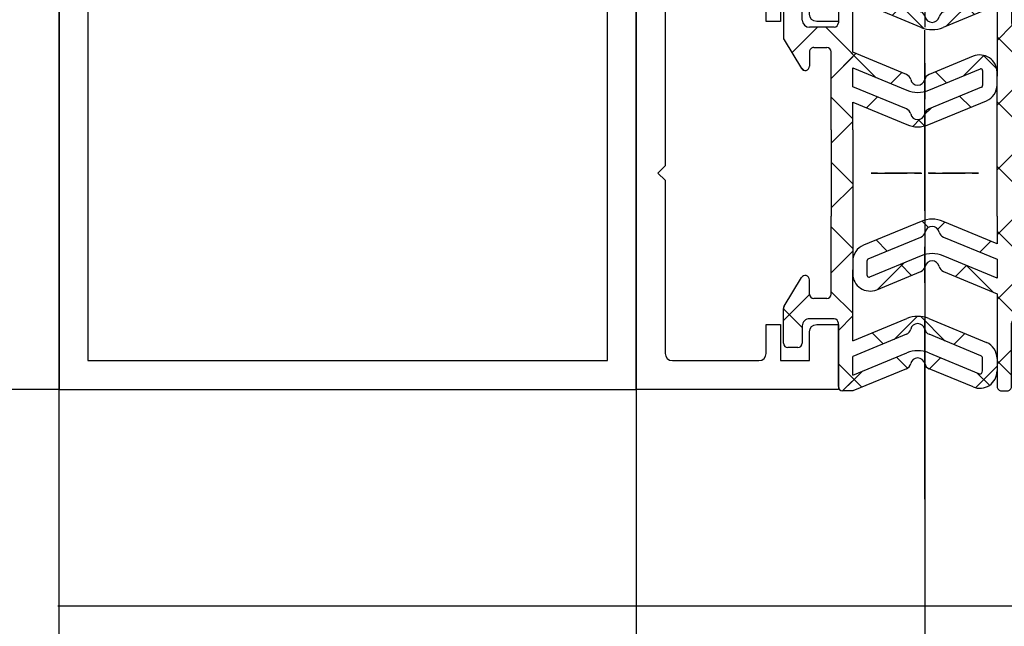
# Model space of a CAD drawing. Units: millimetres. Extents: x 4986 to 6207, y 2910 to 11946.
# Drawn here: x 5237 to 5305, y 4509 to 4552 of the extents above; entities that cross this region are included whole.
import ezdxf
from ezdxf import colors
from ezdxf.entities.mleader import LeaderData, LeaderLine
from ezdxf.math import Vec2, Vec3

# ---------------------------------------------------------------- set-up
doc = ezdxf.new("R2010")
doc.units = ezdxf.units.MM
for name, pattern in [('BLOCK 325412 Mitteldichtung$0$MITTEX2', [4, 2.5, -0.5, 0.5, -0.5]), ('CENTER', [2, 1.25, -0.25, 0.25, -0.25]), ('MITTEX2', [4, 2.5, -0.5, 0.5, -0.5])]:
    doc.linetypes.add(name, pattern=pattern)
for name, color, linetype in [('03_Mittellinie', 1, 'MITTEX2'), ('1', 7, 'Continuous'), ('BLOCK 325412 Mitteldichtung$0$325412_Mitteldichtung', 8, 'Continuous'), ('BLOCK 325412 Mitteldichtung$0$325489', 252, 'Continuous'), ('BLOCK_325415 Anschlagprofil$0$325415_Anschlagprofil', 3, 'Continuous'), ('BLOCK_Rechteckrohr 60x40x2$0$AluVierkantrohr_60x40x2', 3, 'Continuous'), ('Konstruktion', 31, 'Continuous'), ('Mass', 7, 'Continuous')]:
    doc.layers.add(name, color=color, linetype=linetype)
doc.styles.add('Bemassungstext (DORMA)', font='isocpeur.ttf')
doc.styles.get("Standard").update_dxf_attribs({"font": 'arial.ttf'})
doc.dimstyles.new('DORMA_M', dxfattribs={"dimtxt": 3.5, "dimasz": 2.5, "dimexe": 2, "dimexo": 0, "dimgap": 1.5, "dimtad": 1, "dimdec": 8, "dimtxsty": 'Bemassungstext (DORMA)', "dimcen": 0.1, "dimclrt": 256, "dimadec": 8, "dimazin": 2, "dimtfac": 1, "dimtdec": 8, "dimtmove": 0, "dimatfit": 3, "dimfxl": 1, "dimtolj": 1, "dimarcsym": 0})
pattern_1 = [(45, (-45.50000000000001, -18.5), (-2.245064030267288, 2.245064030267288), []), (135, (-45.50000000000001, -18.5), (-2.245064030267288, -2.245064030267288), [])]

# ---------------------------------------------------------------- blocks, each defined once
blk = doc.blocks.new('*D206')
at = {"layer": 'Defpoints', "color": 0, "transparency": 16777216}
for p in [(5239.36861755298, 4527.894967268346), (5279.36861755298, 4527.894967268346), (5279.36861755298, 4492.093825610994)]:
    blk.add_point(p, dxfattribs=at)
at = {"layer": 'Mass', "color": 0, "lineweight": -2, "transparency": 16777216}
for p, q in [((5239.36861755298, 4527.894967268346), (5239.36861755298, 4488.093825610994)), ((5279.36861755298, 4527.894967268346), (5279.36861755298, 4488.093825610994)), ((5244.36861755298, 4492.093825610994), (5274.36861755298, 4492.093825610994))]:
    blk.add_line(p, q, dxfattribs=at)
at = {"layer": 'Mass', "color": 0, "transparency": 16777216}
for points in [[(5244.36861755298, 4492.927158944327), (5244.36861755298, 4491.260492277661), (5239.36861755298, 4492.093825610994)], [(5274.36861755298, 4492.927158944327), (5274.36861755298, 4491.260492277661), (5279.36861755298, 4492.093825610994)]]:
    blk.add_solid(points, dxfattribs=at)
at = {"layer": 'Mass', "transparency": 16777216, "insert": (5259.36861755298, 4498.593825610994), "char_height": 7, "attachment_point": 5, "style": 'Bemassungstext (DORMA)'}
blk.add_mtext('\\A1;40', dxfattribs=at)
blk = doc.blocks.new('*D207')
at = {"layer": 'Defpoints', "color": 0, "transparency": 16777216}
for p in [(5239.371730429104, 4585.895098023328), (5226.176413166975, 4525.895098023328), (5239.371730429104, 4525.895098023328)]:
    blk.add_point(p, dxfattribs=at)
at = {"layer": 'Mass', "color": 0, "lineweight": -2, "transparency": 16777216}
for p, q in [((5239.371730429104, 4585.895098023328), (5222.176413166975, 4585.895098023328)), ((5226.176413166975, 4580.895098023328), (5226.176413166975, 4530.895098023328)), ((5239.371730429104, 4525.895098023328), (5222.176413166975, 4525.895098023328))]:
    blk.add_line(p, q, dxfattribs=at)
at = {"layer": 'Mass', "color": 0, "transparency": 16777216}
for points in [[(5225.343079833642, 4580.895098023328), (5227.009746500308, 4580.895098023328), (5226.176413166975, 4585.895098023328)], [(5225.343079833642, 4530.895098023328), (5227.009746500308, 4530.895098023328), (5226.176413166975, 4525.895098023328)]]:
    blk.add_solid(points, dxfattribs=at)
at = {"layer": 'Mass', "transparency": 16777216, "insert": (5219.676413166975, 4556.489287218306), "char_height": 7, "attachment_point": 5, "rotation": 90, "style": 'Bemassungstext (DORMA)'}
blk.add_mtext('\\A1;60', dxfattribs=at)
blk = doc.blocks.new('*D208')
at = {"layer": 'Defpoints', "color": 0, "transparency": 16777216}
for p in [(5299.36862755298, 4540.579416443272), (5279.36861755298, 4527.894967268346), (5299.36862755298, 4492.093825610994)]:
    blk.add_point(p, dxfattribs=at)
at = {"layer": 'Mass', "color": 0, "lineweight": -2, "transparency": 16777216}
for p, q in [((5299.36862755298, 4540.579416443272), (5299.36862755298, 4488.093825610994)), ((5279.36861755298, 4527.894967268346), (5279.36861755298, 4488.093825610994)), ((5284.36861755298, 4492.093825610994), (5294.36862755298, 4492.093825610994))]:
    blk.add_line(p, q, dxfattribs=at)
at = {"layer": 'Mass', "color": 0, "transparency": 16777216}
for points in [[(5284.36861755298, 4492.927158944327), (5284.36861755298, 4491.260492277661), (5279.36861755298, 4492.093825610994)], [(5294.36862755298, 4492.927158944327), (5294.36862755298, 4491.260492277661), (5299.36862755298, 4492.093825610994)]]:
    blk.add_solid(points, dxfattribs=at)
at = {"layer": 'Mass', "transparency": 16777216, "insert": (5289.36862255298, 4498.593825610994), "char_height": 7, "attachment_point": 5, "style": 'Bemassungstext (DORMA)'}
blk.add_mtext('\\A1;20', dxfattribs=at)
blk = doc.blocks.new('BLOCK_325415 Anschlagprofil$0$325415 Anschlagprofil')
at = {"layer": 'BLOCK_325415 Anschlagprofil$0$325415_Anschlagprofil'}
blk.add_lwpolyline([(10.0000100000002, 13.00000500000033), (10.0000100000002, 10.49999500000013), (9.000010000000202, 10.49999500000013), (9.000010000000202, 12.50000500000033, 0.4142135623730955), (8.5, 13.00000500000033), (2.5, 13.00000500000033, 0.414213562373095), (2, 12.49999500000013), (2, 0.5000050000003284), (1.500010000000202, 5.000000328436727e-06), (2, -0.5000049999998737), (2, -12.50000499999987, 0.414213562373095), (2.5, -13.00000499999987), (8.500010000000202, -13.00000499999987, 0.414213562373095), (9.000010000000202, -12.49999499999967), (9.000010000000202, -10.49999499999967), (10.0000100000002, -10.49999499999967), (10.0000100000002, -13.00000499999987), (12.0000100000002, -13.00000499999987), (12, -10.99999499999967, -0.414213562373095), (12.5, -10.49999499999967), (14.0000100000002, -10.49999499999967), (14.0000100000002, -15.00000499999987), (0, -15.00000499999987), (0, 15.00000500000033), (12.0000100000002, 15.00000500000033), (12.0000100000002, 29.99999500000013), (12.5, 30.50000500000033), (12.0000100000002, 30.99999500000013), (12.0000100000002, 43.00000500000033), (0, 43.00000500000033), (0, 45.00000500000033), (14.0000100000002, 45.00000500000033), (14.0000100000002, 15.00000500000033), (14.0000100000002, 10.49999500000013), (12.5, 10.49999500000013, -0.414213562373095), (12.0000100000002, 10.99999500000013), (12.0000100000002, 13.00000500000033)], format="xyb", close=True, dxfattribs=at)
blk = doc.blocks.new('BLOCK_325415 Anschlagprofil')
blk.add_blockref('BLOCK_325415 Anschlagprofil$0$325415 Anschlagprofil', (0, 0))
blk = doc.blocks.new('BLOCK_Rechteckrohr 60x40x2$0$AluVierkantrohr_60x40x2')
at = {"layer": 'BLOCK_Rechteckrohr 60x40x2$0$AluVierkantrohr_60x40x2'}
blk.add_lwpolyline([(-4.973799150320701e-14, 60), (39.99999999999995, 60), (40, 0), (0, 2.449293598294707e-15), (-4.973799150320701e-14, 60), (0, 2.449293598294707e-15)], dxfattribs=at)
blk.add_lwpolyline([(1.999999999999943, 58), (37.99999999999994, 58), (37.99999999999994, 2), (1.999999999999943, 2.000000000000002)], close=True, dxfattribs=at)
blk = doc.blocks.new('BLOCK_Rechteckrohr 60x40x2')
at = {"layer": 'BLOCK_Rechteckrohr 60x40x2$0$AluVierkantrohr_60x40x2'}
blk.add_blockref('BLOCK_Rechteckrohr 60x40x2$0$AluVierkantrohr_60x40x2', (0, 0), dxfattribs=at)
blk = doc.blocks.new('BLOCK 325412 Mitteldichtung$0$325489-XX-1-20 Mitteldichtung')
at = {"layer": 'BLOCK 325412 Mitteldichtung$0$325489'}
h = blk.add_hatch(dxfattribs=at)
h.set_pattern_fill('ANSI37', color=1)
h.set_pattern_definition(pattern_1)
edge = h.paths.add_edge_path()
edge.add_line((-45.00000000000009, -21.50000000000001), (-45.00000000000012, -15.49999999999999))
edge.add_line((-45.00000000000015, -15.49999999999999), (-45.00000000000015, -11.79999999999999))
edge.add_line((-45.00000000000015, -11.79999999999999), (-45.00000000000015, -10.09999999999996))
edge.add_arc((-44.70000000000017, -10.09999999999996), 0.2999999999999972, 90, 180, ccw=False)
edge.add_line((-44.70000000000017, -9.799999999999962), (-43.80000000000019, -9.799999999999962))
edge.add_arc((-43.80000000000019, -10.09999999999996), 0.3000000000000398, 7.958078640513122e-13, 90, ccw=False)
edge.add_line((-43.50000000000015, -10.09999999999996), (-43.50000000000015, -11.09999999999996))
edge.add_arc((-43.20000000000017, -11.09999999999996), 0.300000000000023, 180, 328.8287396901588)
edge.add_line((-42.94331280118806, -11.25527936748325), (-41.74331280118759, -9.27159896250108))
edge.add_arc((-41.99999999999967, -9.116319595017792), 0.2999999999999987, 328.8287396901557, 360.0000000000008)
edge.add_line((-41.69999999999968, -9.116319595017792), (-41.69999999999968, -6.699999999999967))
edge.add_arc((-41.99999999999967, -6.699999999999967), 0.2999999999999972, 8.142219984546603e-13, 90)
edge.add_line((-41.99999999999967, -6.39999999999997), (-42.69999999999968, -6.39999999999997))
edge.add_arc((-42.69999999999968, -6.699999999999967), 0.3000000000000114, 90, 180)
edge.add_line((-42.99999999999969, -6.699999999999967), (-42.99999999999969, -7.899999999999999))
edge.add_arc((-43.49999999999969, -7.899999999999999), 0.5, -90, 7.958078640513122e-13, ccw=False)
edge.add_line((-43.49999999999969, -8.399999999999999), (-45.20000000000002, -8.399999999999956))
edge.add_arc((-45.20000000000002, -8.099999999999959), 0.2999999999999972, 180, 270, ccw=False)
edge.add_line((-45.5, -8.099999999999959), (-45.5, -3.69999999999991))
edge.add_arc((-45.80000000000001, -3.69999999999991), 0.3000000000000114, 8.142219984546603e-13, 90)
edge.add_line((-45.80000000000001, -3.399999999999913), (-46.50000000000045, -3.399999999999913))
edge.add_line((-46.50000000000045, -3.399999999999913), (-50.21572335419114, -4.939103007332143))
edge.add_arc((-50.02438163800861, -5.401042773587839), 0.5000000000000452, 112.499999999997, 167.3218629637132)
edge.add_arc((-51.00000000000045, -5.181568830386432), 0.5000000000000281, 192.6781370362784, 347.3218629637233, ccw=False)
edge.add_arc((-51.9756183619923, -5.401042773587839), 0.500000000000056, 12.67813703628679, 67.50000000000118)
edge.add_line((-51.78427664580974, -4.939103007332143), (-54.84077988116272, -3.673057913811682))
edge.add_arc((-55.30000000000081, -4.781713352825228), 1.200000000000017, 67.50000000000118, 180)
edge.add_line((-56.50000000000082, -4.781713352825228), (-56.50000000000082, -5.64762711305908))
edge.add_arc((-55.30000000000081, -5.64762711305908), 1.200000000000019, 180, 247.4999999999989)
edge.add_line((-55.75922011883893, -6.756282552072641), (-51.76536686473065, -8.410590736052391))
edge.add_arc((-51.00000000000074, -6.562831671029649), 2.000000000000234, 247.5000000000083, 292.5000000000055)
edge.add_line((-50.23463313527029, -8.410590736052363), (-46.50000000000045, -6.863655040935591))
edge.add_line((-46.50000000000045, -6.863655040935591), (-46.50000000000046, -11.79999999999999))
edge.add_line((-46.50000000000046, -11.79999999999999), (-46.50000000000046, -15.49999999999999))
edge.add_line((-46.50000000000046, -15.49999999999999), (-46.50000000000046, -21.50000000000001))
edge.add_line((-46.50000000000046, -21.50000000000001), (-46.50000000000049, -23.39999999999986))
edge.add_line((-46.50000000000049, -23.39999999999986), (-50.23463313527037, -21.8530643048831))
edge.add_arc((-51.0000000000004, -23.70082336990578), 2.000000000000045, 67.50000000000611, 112.5000000000023)
edge.add_line((-51.76536686473062, -21.85306430488324), (-55.75922011883858, -23.50737248886271))
edge.add_arc((-55.30000000000047, -24.61602792787614), 1.199999999999989, 112.5000000000023, 180.0000000000049)
edge.add_line((-56.50000000000045, -24.61602792787624), (-56.50000000000045, -25.48194168811016))
edge.add_arc((-55.30000000000047, -25.48194168811005), 1.200000000000111, 180.0000000000057, 292.4999999999988)
edge.add_line((-54.84077988116235, -26.59059712712371), (-51.78427664580968, -25.32455203360335))
edge.add_arc((-51.97561836199236, -24.86261226734803), 0.4999999999998919, 292.5000000000288, 347.3218629637483)
edge.add_arc((-51.00000000000065, -25.08208621054911), 0.4999999999999141, 12.678137036279281, 167.3218629637207, ccw=False)
edge.add_arc((-50.024381638009, -24.86261226734782), 0.4999999999999141, 192.6781370362793, 247.5000000000012)
edge.add_line((-50.21572335419145, -25.32455203360326), (-46.50000000000046, -26.86365504093566))
edge.add_line((-46.50000000000046, -26.86365504093566), (-46.50000000000046, -33.29999999999998))
edge.add_arc((-46.20000000000048, -33.29999999999998), 0.2999999999999972, 180, 270.0000000000065)
edge.add_line((-46.20000000000045, -33.59999999999997), (-45.80000000000002, -33.59999999999996))
edge.add_arc((-45.80000000000002, -33.29999999999996), 0.3000000000000114, 270, 360.0000000000008)
edge.add_line((-45.50000000000001, -33.29999999999996), (-45.50000000000001, -28.89999999999996))
edge.add_arc((-45.20000000000002, -28.89999999999996), 0.2999999999999829, 90, 180, ccw=False)
edge.add_line((-45.20000000000002, -28.59999999999997), (-43.49999999999969, -28.6))
edge.add_arc((-43.49999999999969, -29.1), 0.5, 7.958078640513122e-13, 90, ccw=False)
edge.add_line((-42.99999999999969, -29.1), (-42.99999999999969, -30.29999999999996))
edge.add_arc((-42.69999999999968, -30.29999999999996), 0.3000000000000114, 180, 270)
edge.add_line((-42.69999999999968, -30.59999999999997), (-41.99999999999967, -30.59999999999997))
edge.add_arc((-41.99999999999967, -30.29999999999996), 0.3000000000000114, 270, 360.0000000000008)
edge.add_line((-41.69999999999968, -30.29999999999996), (-41.69999999999968, -27.88368040498214))
edge.add_arc((-41.99999999999967, -27.88368040498214), 0.2999999999999829, 8.142219984546603e-13, 31.17126030984611)
edge.add_line((-41.74331280118762, -27.72840103749886), (-42.94331280118809, -25.74472063251668))
edge.add_arc((-43.20000000000017, -25.89999999999996), 0.2999999999999914, 31.17126030984429, 180)
edge.add_line((-43.50000000000015, -25.89999999999996), (-43.50000000000015, -26.89999999999996))
edge.add_arc((-43.80000000000019, -26.89999999999996), 0.3000000000000398, -90, 7.958078640513122e-13, ccw=False)
edge.add_line((-43.80000000000019, -27.19999999999997), (-44.70000000000017, -27.19999999999997))
edge.add_arc((-44.70000000000017, -26.89999999999996), 0.3000000000000114, 180, 270, ccw=False)
edge.add_line((-45.00000000000015, -26.89999999999996), (-45.00000000000009, -21.50000000000001))
edge = h.paths.add_edge_path(flags=16)
edge.add_line((-46.50000000000046, -24.48239220029243), (-46.50000000000046, -25.78126284064331))
edge.add_line((-46.50000000000046, -25.78126284064331), (-50.23463313527031, -24.23432714552654))
edge.add_arc((-51.00000000000051, -26.08208621054911), 2.000000000000005, 67.4999999999999, 112.4999999999988)
edge.add_line((-51.76536686473062, -24.23432714552654), (-55.3445326183957, -25.71686614267596))
edge.add_arc((-55.38756111633001, -25.61298615939427), 0.1124388836705773, 180.0000000000798, 292.4999999999705, ccw=False)
edge.add_line((-55.50000000000045, -25.61298615939443), (-55.50000000000045, -24.55752146043248))
edge.add_arc((-55.38756111633001, -24.55752146043235), 0.1124388836704497, 112.5000000000203, 180.0000000000651, ccw=False)
edge.add_line((-55.43058961426431, -24.45364147715092), (-51.78427664580977, -22.94328919296013))
edge.add_arc((-51.97561836199245, -22.48134942670479), 0.4999999999997775, 292.5000000000288, 347.3218629637616)
edge.add_arc((-51.00000000000065, -22.7008233699056), 0.5000000000000524, 12.678137036250007, 167.32186296374, ccw=False)
edge.add_arc((-50.02438163800895, -22.48134942670458), 0.4999999999998314, 192.6781370362759, 247.5000000000277)
edge.add_line((-50.2157233541912, -22.94328919296016), (-46.50000000000046, -24.48239220029243))
edge = h.paths.add_edge_path(flags=16)
edge.add_line((-46.50000000000045, -4.482392200292288), (-46.50000000000045, -5.781262840643173))
edge.add_line((-46.50000000000045, -5.781262840643173), (-50.21572335419117, -7.320365847975417))
edge.add_arc((-50.02438163800863, -7.782305614231127), 0.5000000000000583, 112.4999999999957, 167.3218629637158)
edge.add_arc((-51.00000000000045, -7.562831671029805), 0.5000000000000157, 192.6781370362784, 347.3218629637291, ccw=False)
edge.add_arc((-51.9756183619923, -7.78230561423117), 0.5000000000000298, 12.67813703628255, 67.4999999999999)
edge.add_line((-51.78427664580974, -7.320365847975502), (-55.37653668647386, -5.832403019561504))
edge.add_arc((-55.30000000000081, -5.647627113059237), 0.2000000000000206, 180, 247.49999999999238, ccw=False)
edge.add_line((-55.50000000000082, -5.647627113059237), (-55.50000000000082, -4.781713352825228))
edge.add_arc((-55.30000000000081, -4.781713352825228), 0.2000000000000171, 67.5000000000083, 180, ccw=False)
edge.add_line((-55.22346331352782, -4.596937446322976), (-51.76536686473062, -6.029327895409004))
edge.add_arc((-51.00000000000045, -4.181568830386432), 2.000000000000005, 247.4999999999995, 292.500000000001)
edge.add_line((-50.23463313527026, -6.029327895409004), (-46.50000000000045, -4.482392200292288))
h = blk.add_hatch(dxfattribs=at)
h.set_pattern_fill('ANSI37', color=1)
h.set_pattern_definition(pattern_1)
h.paths.add_polyline_path([(-41.69999999999967, -6.699999999999967, 0.4142135623730956), (-41.99999999999967, -6.39999999999997), (-42.69999999999968, -6.399999999999956, 0.4142135623730949), (-42.99999999999969, -6.699999999999967), (-42.99999999999969, -7.899999999999999, -0.4142135623731023), (-43.4999999999997, -8.399999999999999), (-45.20000000000002, -8.399999999999956, -0.4142135623730878), (-45.50000000000001, -8.099999999999959), (-45.5, -3.69999999999991, 0.4142135623730955), (-45.80000000000001, -3.399999999999899), (-46.50000000000046, -3.399999999999913), (-46.50000000000048, -33.29999999999998, 0.4142135623731054), (-46.20000000000047, -33.59999999999997), (-45.8, -33.59999999999998, 0.4142135623730849), (-45.50000000000001, -33.29999999999997), (-45.50000000000001, -28.89999999999996, -0.4142135623730999), (-45.20000000000002, -28.59999999999997), (-43.49999999999969, -28.6, -0.4142135623730901), (-42.99999999999969, -29.1), (-42.99999999999969, -30.29999999999996, 0.4142135623730951), (-42.69999999999968, -30.59999999999997), (-41.99999999999967, -30.59999999999998, 0.4142135623730948), (-41.69999999999965, -30.29999999999997), (-41.69999999999968, -27.88368040498213, 0.1368552092202501), (-41.7433128011876, -27.72840103749886), (-42.9433128011881, -25.74472063251667, 0.759238981164331), (-43.50000000000016, -25.89999999999996), (-43.50000000000015, -26.89999999999996, -0.4142135623730953), (-43.80000000000019, -27.2), (-44.70000000000017, -27.19999999999997, -0.4142135623730894), (-45.00000000000018, -26.89999999999995), (-45.00000000000009, -21.50000000000001), (-45.00000000000012, -15.49999999999999), (-45.00000000000015, -11.79999999999999), (-45.00000000000016, -10.09999999999996, -0.4142135623730951), (-44.70000000000017, -9.799999999999962), (-43.80000000000019, -9.799999999999919, -0.4142135623730951), (-43.50000000000015, -10.09999999999996), (-43.50000000000019, -11.09999999999996, 0.7592389811643317), (-42.94331280118807, -11.25527936748325), (-41.74331280118759, -9.271598962501074, 0.1368552092202522), (-41.69999999999967, -9.116319595017792)])
for p, q in [((-50.21572335419114, -4.939103007332143), (-46.50000000000045, -3.399999999999913)), ((-46.50000000000045, -3.399999999999913), (-45.80000000000001, -3.399999999999913)), ((-54.84077988116272, -3.673057913811682), (-51.78427664580974, -4.939103007332143)), ((-45.5, -3.69999999999991), (-45.5, -8.099999999999959)), ((-51.76536686473062, -6.029327895409004), (-55.22346331352782, -4.596937446322976)), ((-46.50000000000045, -4.482392200292288), (-50.23463313527026, -6.029327895409004)), ((-46.50000000000045, -4.482392200292288), (-46.50000000000045, -5.781262840643173)), ((-56.50000000000082, -5.64762711305908), (-56.50000000000082, -4.781713352825228)), ((-55.50000000000082, -4.781713352825228), (-55.50000000000082, -5.647627113059237)), ((-55.37653668647386, -5.832403019561504), (-51.78427664580974, -7.320365847975502)), ((-50.21572335419117, -7.320365847975417), (-46.50000000000045, -5.781262840643173)), ((-51.76536686473065, -8.410590736052391), (-55.75922011883893, -6.756282552072641)), ((-42.99999999999969, -7.899999999999999), (-42.99999999999969, -6.699999999999967)), ((-42.69999999999968, -6.39999999999997), (-41.99999999999967, -6.39999999999997)), ((-41.69999999999968, -6.699999999999967), (-41.69999999999968, -9.116319595017792)), ((-46.50000000000045, -6.863655040935591), (-50.23463313527029, -8.410590736052363)), ((-46.50000000000045, -6.863655040935591), (-46.50000000000046, -11.79999999999999)), ((-45.20000000000002, -8.399999999999956), (-43.49999999999969, -8.399999999999999)), ((-41.74331280118759, -9.27159896250108), (-42.94331280118806, -11.25527936748325)), ((-45.00000000000015, -10.09999999999996), (-45.00000000000015, -11.79999999999999)), ((-44.70000000000017, -9.799999999999962), (-43.80000000000019, -9.799999999999962)), ((-43.50000000000015, -10.09999999999996), (-43.50000000000015, -11.09999999999996)), ((-46.50000000000046, -15.49999999999999), (-46.50000000000046, -11.79999999999999)), ((-45.00000000000015, -11.79999999999999), (-45.00000000000015, -15.49999999999999)), ((-46.50000000000046, -21.50000000000001), (-46.50000000000046, -15.49999999999999)), ((-45.00000000000009, -21.50000000000001), (-45.00000000000012, -15.49999999999999)), ((-46.50000000000046, -21.50000000000001), (-46.50000000000049, -23.39999999999986)), ((-45.00000000000009, -21.50000000000001), (-45.00000000000015, -26.89999999999996)), ((-51.76536686473062, -21.85306430488324), (-55.75922011883858, -23.50737248886271)), ((-46.50000000000049, -23.39999999999986), (-50.23463313527037, -21.8530643048831)), ((-55.43058961426431, -24.45364147715092), (-51.78427664580977, -22.94328919296013)), ((-50.2157233541912, -22.94328919296016), (-46.50000000000046, -24.48239220029243)), ((-55.50000000000045, -25.61298615939443), (-55.50000000000045, -24.55752146043248)), ((-51.76536686473062, -24.23432714552654), (-55.3445326183957, -25.71686614267596)), ((-46.50000000000046, -25.78126284064331), (-50.23463313527031, -24.23432714552654)), ((-46.50000000000046, -24.48239220029243), (-46.50000000000046, -25.78126284064331)), ((-56.50000000000045, -24.61602792787624), (-56.50000000000045, -25.48194168811016)), ((-54.84077988116235, -26.59059712712371), (-51.78427664580968, -25.32455203360335)), ((-50.21572335419145, -25.32455203360326), (-46.50000000000046, -26.86365504093566)), ((-43.50000000000015, -26.89999999999996), (-43.50000000000015, -25.89999999999996)), ((-41.74331280118762, -27.72840103749886), (-42.94331280118809, -25.74472063251668)), ((-46.50000000000046, -26.86365504093566), (-46.50000000000046, -33.29999999999998)), ((-43.80000000000019, -27.19999999999997), (-44.70000000000017, -27.19999999999997)), ((-41.69999999999968, -30.29999999999996), (-41.69999999999968, -27.88368040498214)), ((-45.20000000000002, -28.59999999999997), (-43.49999999999969, -28.6)), ((-45.50000000000001, -33.29999999999996), (-45.50000000000001, -28.89999999999996)), ((-42.99999999999969, -29.1), (-42.99999999999969, -30.29999999999996)), ((-42.69999999999968, -30.59999999999997), (-41.99999999999967, -30.59999999999997)), ((-46.20000000000045, -33.59999999999997), (-45.80000000000002, -33.59999999999996))]:
    blk.add_line(p, q, dxfattribs=at)
for centre, radius, start, end in [((-45.80000000000001, -3.69999999999991), 0.3000000000000114, 8.142219984546603e-13, 90), ((-55.30000000000081, -4.781713352825228), 1.200000000000017, 67.50000000000118, 180), ((-55.30000000000081, -4.781713352825228), 0.2000000000000171, 67.5000000000083, 180), ((-51.9756183619923, -5.401042773587839), 0.500000000000056, 12.67813703628679, 67.50000000000118), ((-51.00000000000045, -5.181568830386432), 0.5000000000000281, 192.6781370362784, 347.3218629637233), ((-50.02438163800861, -5.401042773587839), 0.5000000000000452, 112.499999999997, 167.3218629637132), ((-55.30000000000081, -5.64762711305908), 1.200000000000019, 180, 247.4999999999989), ((-55.30000000000081, -5.647627113059237), 0.2000000000000206, 180, 247.4999999999924), ((-51.00000000000045, -4.181568830386432), 2.000000000000005, 247.4999999999995, 292.500000000001), ((-42.69999999999968, -6.699999999999967), 0.3000000000000114, 90, 180), ((-41.99999999999967, -6.699999999999967), 0.2999999999999972, 8.142219984546603e-13, 90), ((-51.9756183619923, -7.78230561423117), 0.5000000000000298, 12.67813703628255, 67.4999999999999), ((-50.02438163800863, -7.782305614231127), 0.5000000000000583, 112.4999999999957, 167.3218629637158), ((-51.00000000000045, -7.562831671029805), 0.5000000000000157, 192.6781370362784, 347.3218629637291), ((-45.20000000000002, -8.099999999999959), 0.2999999999999972, 180, 270), ((-43.49999999999969, -7.899999999999999), 0.5, 270, 8.142219984546603e-13), ((-51.00000000000074, -6.562831671029649), 2.000000000000234, 247.5000000000083, 292.5000000000055), ((-41.99999999999967, -9.116319595017792), 0.2999999999999987, 328.8287396901557, 8.142219984546603e-13), ((-44.70000000000017, -10.09999999999996), 0.2999999999999972, 90, 180), ((-43.80000000000019, -10.09999999999996), 0.3000000000000398, 8.142219984546603e-13, 90), ((-43.20000000000017, -11.09999999999996), 0.300000000000023, 180, 328.8287396901588), ((-51.0000000000004, -23.70082336990578), 2.000000000000045, 67.50000000000611, 112.5000000000023), ((-51.00000000000065, -22.7008233699056), 0.5000000000000524, 12.67813703625005, 167.32186296374), ((-51.97561836199245, -22.48134942670479), 0.4999999999997775, 292.5000000000288, 347.3218629637616), ((-50.02438163800895, -22.48134942670458), 0.4999999999998314, 192.6781370362759, 247.5000000000277), ((-55.30000000000047, -24.61602792787614), 1.199999999999989, 112.5000000000023, 180.0000000000049), ((-55.38756111633001, -24.55752146043235), 0.1124388836704497, 112.5000000000204, 180.0000000000651), ((-51.00000000000051, -26.08208621054911), 2.000000000000005, 67.4999999999999, 112.4999999999988), ((-51.97561836199236, -24.86261226734803), 0.4999999999998919, 292.5000000000288, 347.3218629637483), ((-51.00000000000065, -25.08208621054911), 0.4999999999999141, 12.67813703627928, 167.3218629637207), ((-50.024381638009, -24.86261226734782), 0.4999999999999141, 192.6781370362793, 247.5000000000012), ((-55.30000000000047, -25.48194168811005), 1.200000000000111, 180.0000000000057, 292.4999999999988), ((-55.38756111633001, -25.61298615939427), 0.1124388836705773, 180.0000000000798, 292.4999999999705), ((-43.20000000000017, -25.89999999999996), 0.2999999999999914, 31.17126030984429, 180), ((-44.70000000000017, -26.89999999999996), 0.3000000000000114, 180, 270), ((-43.80000000000019, -26.89999999999996), 0.3000000000000398, 270, 8.142219984546603e-13), ((-41.99999999999967, -27.88368040498214), 0.2999999999999829, 8.142219984546603e-13, 31.17126030984611), ((-45.20000000000002, -28.89999999999996), 0.2999999999999829, 90, 180), ((-43.49999999999969, -29.1), 0.5, 8.142219984546603e-13, 90), ((-42.69999999999968, -30.29999999999996), 0.3000000000000114, 180, 270), ((-41.99999999999967, -30.29999999999996), 0.3000000000000114, 270, 8.142219984546603e-13), ((-46.20000000000048, -33.29999999999998), 0.2999999999999972, 180, 270.0000000000065), ((-45.80000000000002, -33.29999999999996), 0.3000000000000114, 270, 8.142219984546603e-13)]:
    blk.add_arc(centre, radius, start, end, dxfattribs=at)
blk = doc.blocks.new('BLOCK 325412 Mitteldichtung$0$325412_Mitteldichtung DS')
at = {"layer": 'BLOCK 325412 Mitteldichtung$0$325412_Mitteldichtung', "color": 1, "linetype": 'BLOCK 325412 Mitteldichtung$0$MITTEX2', "ltscale": 5}
blk.add_line((9.094947017729282e-13, 22.61019897694587), (9.094947017729282e-13, -22.61019897694587), dxfattribs=at)
at = {"layer": 'BLOCK 325412 Mitteldichtung$0$325412_Mitteldichtung', "color": 1, "linetype": 'BLOCK 325412 Mitteldichtung$0$MITTEX2'}
blk.add_line((3.723257494562205, 0), (-3.723257494560386, 0), dxfattribs=at)
at = {"layer": 'BLOCK 325412 Mitteldichtung$0$325412_Mitteldichtung'}
blk.add_point((9.094947017729282e-13, 0), dxfattribs=at)
blk.add_point((9.094947017729282e-13, 0), dxfattribs=at)
at = {"layer": 'BLOCK 325412 Mitteldichtung$0$325489'}
blk.add_blockref('BLOCK 325412 Mitteldichtung$0$325489-XX-1-20 Mitteldichtung', (51.50001000000036, 18.49999999999999), dxfattribs=at)
blk = doc.blocks.new('BLOCK 325412 Mitteldichtung')
blk.add_blockref('BLOCK 325412 Mitteldichtung$0$325412_Mitteldichtung DS', (0, 0))
blk = doc.blocks.new('XREF_Anfahrpfosten_Flex')
at = {"xscale": -1}
blk.add_blockref('BLOCK_Rechteckrohr 60x40x2', (0, -60), dxfattribs=at)
blk.add_blockref('BLOCK_325415 Anschlagprofil', (0, -44.9999949999999))
at = {"rotation": 180}
blk.add_blockref('BLOCK 325412 Mitteldichtung', (20.00000999999975, -44.9999899999998), dxfattribs=at)
blk = doc.blocks.new('XREF Flex VP FF HSK rechts')
blk.add_blockref('BLOCK 325412 Mitteldichtung', (-9.094947017729282e-13, 0))
blk = doc.blocks.new('*D253')
at = {"layer": 'Defpoints', "color": 0, "transparency": 16777216}
for p in [(5239.36861755298, 4539.151199343902), (5299.371740429101, 4524.201424456785), (5239.36861755298, 4474.138240030861)]:
    blk.add_point(p, dxfattribs=at)
at = {"layer": 'Mass', "color": 0, "lineweight": -2, "transparency": 16777216}
for p, q in [((5239.36861755298, 4539.151199343902), (5239.36861755298, 4470.138240030861)), ((5299.371740429101, 4524.201424456785), (5299.371740429101, 4470.138240030861)), ((5294.371740429101, 4474.138240030861), (5244.36861755298, 4474.138240030861))]:
    blk.add_line(p, q, dxfattribs=at)
at = {"layer": 'Mass', "color": 0, "transparency": 16777216}
for points in [[(5244.36861755298, 4474.971573364194), (5244.36861755298, 4473.304906697528), (5239.36861755298, 4474.138240030861)], [(5294.371740429101, 4474.971573364194), (5294.371740429101, 4473.304906697528), (5299.371740429101, 4474.138240030861)]]:
    blk.add_solid(points, dxfattribs=at)
at = {"layer": 'Mass', "transparency": 16777216, "insert": (5269.370178991041, 4481.338240030861), "char_height": 7, "attachment_point": 5, "style": 'Bemassungstext (DORMA)'}
blk.add_mtext('\\A1;(60)', dxfattribs=at)
blk = doc.blocks.new('*D254')
at = {"layer": 'Defpoints', "color": 0, "transparency": 16777216}
for p in [(5239.36861755298, 4521.195613763769), (5299.371740429101, 4491.245838876653), (5239.36861755298, 4456.182654450728)]:
    blk.add_point(p, dxfattribs=at)
at = {"layer": 'Mass', "color": 0, "lineweight": -2, "transparency": 16777216}
for p, q in [((5239.36861755298, 4521.195613763769), (5239.36861755298, 4452.182654450728)), ((5244.36861755298, 4456.182654450728), (5274.470178991041, 4456.182654450728))]:
    blk.add_line(p, q, dxfattribs=at)
at = {"layer": 'Mass', "color": 0, "transparency": 16777216}
blk.add_solid([(5244.36861755298, 4457.015987784062), (5244.36861755298, 4455.349321117395), (5239.36861755298, 4456.182654450728)], dxfattribs=at)
at = {"layer": 'Mass', "transparency": 16777216, "insert": (5269.370178991041, 4462.682654450728), "char_height": 7, "attachment_point": 5, "style": 'Bemassungstext (DORMA)'}
blk.add_mtext('\\A1;B', dxfattribs=at)

msp = doc.modelspace()

# ---------------------------------------------------------------- linework, layer by layer
at = {"layer": '03_Mittellinie', "linetype": 'CENTER'}
msp.add_line((5299.36862755298, 4545.210538093421), (5299.36862755298, 4540.579416443272), dxfattribs=at)
at = {"layer": '03_Mittellinie', "ltscale": 5}
msp.add_line((5299.36862755298, 4544.986410156764), (5299.36862755298, 4540.803544379927), dxfattribs=at)
at = {"layer": '1', "color": 9}
for p, q in [((5239.369643349173, 4570.894517682787), (5239.369643349173, 4510.894312569497)), ((5239.29022331074, 4510.894312569497), (5393.328493755489, 4510.894312569497))]:
    msp.add_line(p, q, dxfattribs=at)

# ---------------------------------------------------------------- block references
at = {"layer": 'Konstruktion'}
msp.add_blockref('XREF_Anfahrpfosten_Flex', (5279.371730429102, 4585.895098023326), dxfattribs=at)
at = {"layer": 'Konstruktion', "color": 3}
msp.add_blockref('XREF Flex VP FF HSK rechts', (5299.371740429101, 4540.895108023326), dxfattribs=at)

# ---------------------------------------------------------------- dimensions: what is measured, and where the dimension line sits
at = {"layer": 'Mass'}
dim = msp.add_linear_dim(base=(5226.176413166975, 4525.895098023328), p1=(5239.371730429102, 4585.895098023326), p2=(5239.371730429102, 4525.895098023326), angle=90, dimstyle='DORMA_M', override={"dimdec": 0}, dxfattribs=at)
dim.commit()
dim.dimension.update_dxf_attribs({"geometry": '*D207', "text_midpoint": (5226.176413166975, 4556.489287218306), "dimtype": 160})
for base, p1, p2, picture, middle in [((5299.36862755298, 4492.093825610994), (5279.36861755298, 4527.894967268346), (5299.36862755298, 4540.579416443272), '*D208', (5289.36862255298, 4492.093825610994)), ((5279.36861755298, 4492.093825610994), (5239.36861755298, 4527.894967268346), (5279.36861755298, 4527.894967268346), '*D206', (5259.36861755298, 4492.093825610994))]:
    dim = msp.add_linear_dim(base=base, p1=p1, p2=p2, dimstyle='DORMA_M', override={"dimdec": 0}, dxfattribs=at)
    dim.commit()
    dim.dimension.update_dxf_attribs({"geometry": picture, "text_midpoint": middle, "dimtype": 160})
for base, p1, p2, text, override, picture, middle in [((5239.36861755298, 4474.138240030861), (5299.371740429101, 4524.201424456785), (5239.36861755298, 4539.151199343902), '(<>)', {"dimdec": 0}, '*D253', (5269.370178991041, 4481.338240030861)), ((5239.36861755298, 4456.182654450728), (5299.371740429101, 4491.245838876653), (5239.36861755298, 4521.195613763769), 'B', {"dimdec": 0, "dimse1": 1, "dimsd1": 1}, '*D254', (5269.370178991041, 4462.682654450728))]:
    dim = msp.add_linear_dim(base=base, p1=p1, p2=p2, text=text, dimstyle='DORMA_M', override=override, dxfattribs=at)
    dim.commit()
    dim.dimension.update_dxf_attribs({"geometry": picture, "text_midpoint": middle})

# ---------------------------------------------------------------- leaders
ml = msp.add_multileader_mtext('Standard', dxfattribs=at)
ml.set_content('Mindest-Auflage auf \\PSeitenwand = 35mm\\P{\\fCalibri|b0|i0|c0|p34;\\H0.91667x;Contact minimum sur \\Pa paroi latérale = 35 mm}', color=256)
ml.set_leader_properties()
ml.build(insert=Vec2(0, 0))
ml.multileader.update_dxf_attribs({"arrow_head_size": 5})
ctx = ml.context
ctx.base_point, ctx.char_height, ctx.arrow_head_size, ctx.plane_origin = Vec3(5174.911092066009, 4644.460129233035), 5, 5, Vec3(5289.072503188996, 4587.894977268346)
notes = []
notes.append((ctx, [(0, (1, 1, 0), (5257.723849566009, 4644.460129233035), (-1, 0), 8, [(0, [(5289.072503188996, 4587.894977268346)], 0, [])])]))
ctx.mtext.insert, ctx.mtext.flow_direction = Vec3(5176.911092066009, 4647.601798233036), 5
for ctx, leaders in notes:
    for number, flags, end, landing, length, lines in leaders:
        leader = LeaderData()
        leader.index, (leader.has_last_leader_line, leader.has_dogleg_vector, leader.attachment_direction) = number, flags
        leader.last_leader_point, leader.dogleg_vector, leader.dogleg_length = Vec3(end), Vec3(landing), length
        for number, points, colour, breaks in lines:
            line = LeaderLine()
            line.index, line.vertices, line.color, line.breaks = number, Vec3.list(points), colors.encode_raw_color(colour), breaks
            leader.lines.append(line)
        ctx.leaders.append(leader)

doc.saveas('drawing.dxf')
